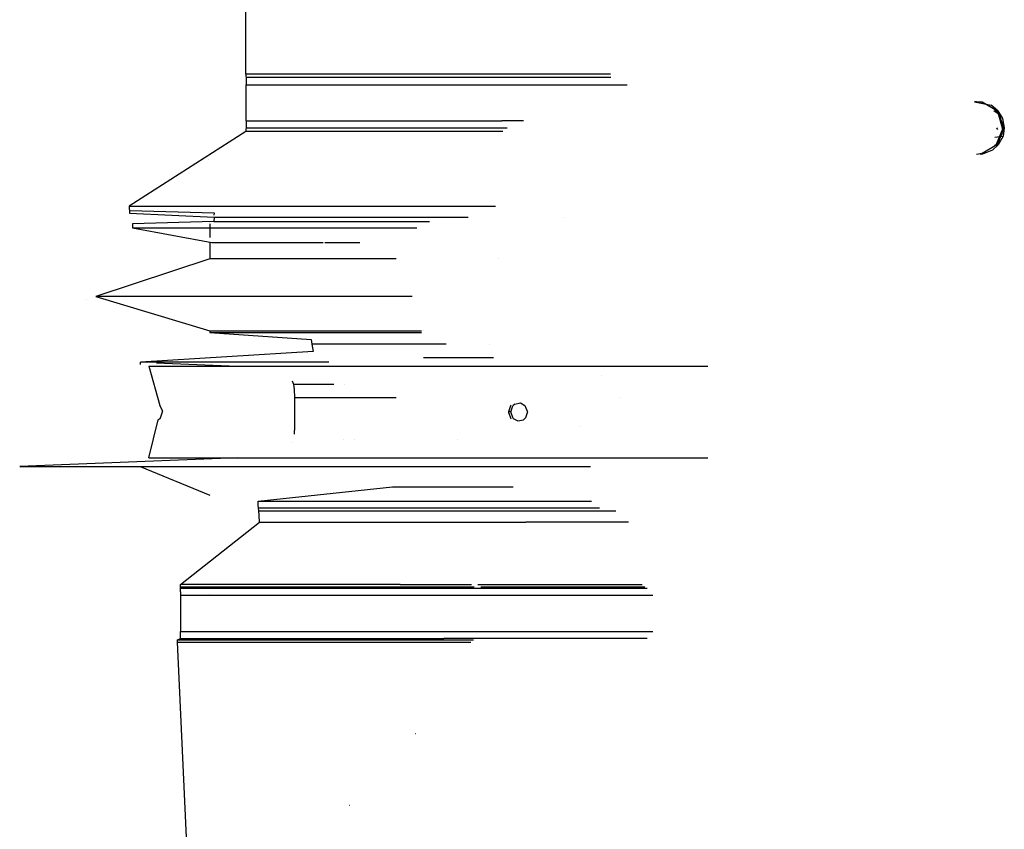
# Model space of a CAD drawing. Units: millimetres. Extents: x -1457 to 1524, y 835 to 8015.
# Drawn here: x -761 to -488, y 3279 to 3503 of the extents above; entities that cross this region are included whole.
import ezdxf

# ---------------------------------------------------------------- set-up
doc = ezdxf.new("R2010")
doc.units = ezdxf.units.MM
doc.layers.add('1', color=7, linetype='CONTINUOUS', true_color=0xffffff)

msp = doc.modelspace()

# ---------------------------------------------------------------- linework, layer by layer
at = {"layer": '1', "color": 18, "linetype": 'CONTINUOUS'}
for p, q in [((-698.120534, 3487.854689, 606.066629), (-698.120534, 3519.467562, 606.066629)), ((-627.887428, 3487.854689, 624.228165), (-698.120534, 3487.854689, 606.066629)), ((-627.887428, 3487.854689, 624.228165), (-698.120534, 3487.854689, 606.066629)), ((-698.120534, 3487.854689, 606.066629), (-698.113084, 3487.300128, 605.929777)), ((-623.604178, 3487.854689, 626.375005), (-627.887428, 3487.854689, 624.228165)), ((-623.604178, 3487.854689, 626.375005), (-627.887428, 3487.854689, 624.228165)), ((-597.060364, 3487.854689, 647.11003), (-623.604178, 3487.854689, 626.375005)), ((-597.060364, 3487.854689, 647.11003), (-623.604178, 3487.854689, 626.375005)), ((-698.172652, 3486.907175, 607.020915), (-698.172652, 3486.907175, 607.020915)), ((-698.113084, 3487.300128, 605.929777), (-698.092401, 3486.873358, 605.550691)), ((-627.661943, 3486.873358, 623.763368), (-698.092401, 3486.873358, 605.550691)), ((-627.661943, 3486.873358, 623.763368), (-698.092401, 3486.873358, 605.550691)), ((-698.092401, 3486.873358, 605.550691), (-698.051035, 3486.020058, 604.79264)), ((-698.051035, 3486.020058, 604.79264), (-698.036134, 3484.910935, 604.518935)), ((-698.036134, 3474.910945, 604.518935), (-698.036134, 3484.910935, 604.518935)), ((-698.036134, 3484.910935, 604.518935), (-668.875515, 3484.910935, 608.447716)), ((-698.036134, 3484.910935, 604.518935), (-668.875515, 3484.910935, 608.447716)), ((-668.875515, 3484.910935, 608.447716), (-627.211034, 3484.910935, 622.833535)), ((-668.875515, 3484.910935, 608.447716), (-627.211034, 3484.910935, 622.833535)), ((-596.95867, 3486.873358, 647.11003), (-627.661943, 3486.873358, 623.763368)), ((-596.95867, 3486.873358, 647.11003), (-627.661943, 3486.873358, 623.763368)), ((-627.211034, 3484.910935, 622.833535), (-592.507416, 3484.910935, 647.11003)), ((-627.211034, 3484.910935, 622.833535), (-592.507416, 3484.910935, 647.11003)), ((-495.694504, 3480.192856, 1249.242529), (-496.246696, 3480.211943, 1249.914393)), ((-496.246696, 3480.211943, 1249.914393), (-491.563112, 3479.262561, 1250.156388)), ((-496.246696, 3480.211943, 1249.914393), (-494.083583, 3480.158538, 1250.103578)), ((-496.246696, 3480.211943, 1249.914393), (-491.563112, 3479.262561, 1250.156388)), ((-493.376493, 3479.598731, 1249.676213), (-494.094461, 3479.770392, 1249.444231)), ((-494.083583, 3480.158538, 1250.103578), (-489.793777, 3477.672547, 1250.478968)), ((-489.703, 3477.696866, 1250.230297), (-491.563112, 3479.262561, 1250.156388)), ((-489.703, 3477.696866, 1250.230297), (-491.563112, 3479.262561, 1250.156388)), ((-490.812712, 3477.762635, 1249.750016), (-489.670217, 3476.944417, 1249.782905)), ((-490.490256, 3477.788032, 1249.564552), (-490.017921, 3477.41887, 1249.578938)), ((-490.490256, 3477.788032, 1249.564552), (-490.017921, 3477.41887, 1249.578938)), ((-490.017921, 3477.41887, 1249.578938), (-489.061087, 3475.929469, 1249.574885)), ((-490.017921, 3477.41887, 1249.578938), (-489.061087, 3475.929469, 1249.574885)), ((-489.793777, 3477.672547, 1250.478968), (-488.099605, 3473.00002, 1250.627145)), ((-489.703, 3477.696866, 1250.230297), (-488.436878, 3475.557536, 1250.258431)), ((-489.703, 3477.696866, 1250.230297), (-488.436878, 3475.557536, 1250.258431)), ((-489.670217, 3476.944417, 1249.782905), (-488.425881, 3472.558707, 1249.671802)), ((-698.117429, 3474.171023, 606.008807), (-698.117429, 3474.171023, 606.008807)), ((-698.051035, 3473.80206, 604.79264), (-698.092401, 3472.94876, 605.550691)), ((-698.036134, 3474.910945, 604.518935), (-698.051035, 3473.80206, 604.79264)), ((-698.036134, 3474.910945, 604.518935), (-668.875515, 3474.910945, 608.447716)), ((-698.036134, 3474.910945, 604.518935), (-668.875515, 3474.910945, 608.447716)), ((-668.875515, 3474.910945, 608.447716), (-627.211034, 3474.910945, 622.833535)), ((-668.875515, 3474.910945, 608.447716), (-627.211034, 3474.910945, 622.833535)), ((-621.21499, 3474.910945, 627.027995), (-627.211034, 3474.910945, 622.833535)), ((-621.21499, 3474.910945, 627.027995), (-627.211034, 3474.910945, 622.833535)), ((-489.061087, 3475.929469, 1249.574885), (-488.396645, 3472.999781, 1249.500379)), ((-489.061087, 3475.929469, 1249.574885), (-488.396645, 3472.999781, 1249.500379)), ((-488.436878, 3475.557536, 1250.258431), (-487.945437, 3473.000258, 1250.203595)), ((-488.436878, 3475.557536, 1250.258431), (-487.945437, 3473.000258, 1250.203595)), ((-698.120534, 3471.967429, 606.066629), (-730.453372, 3451.204032, 607.152149)), ((-698.113084, 3472.521991, 605.929777), (-698.120534, 3471.967429, 606.066629)), ((-627.887428, 3471.967429, 624.228165), (-698.120534, 3471.967429, 606.066629)), ((-627.887428, 3471.967429, 624.228165), (-698.120534, 3471.967429, 606.066629)), ((-698.092401, 3472.94876, 605.550691), (-698.113084, 3472.521991, 605.929777)), ((-698.092401, 3472.94876, 605.550691), (-627.661943, 3472.94876, 623.763368)), ((-698.092401, 3472.94876, 605.550691), (-627.661943, 3472.94876, 623.763368)), ((-626.949911, 3471.967429, 624.94105), (-627.887428, 3471.967429, 624.228165)), ((-626.949911, 3471.967429, 624.94105), (-627.887428, 3471.967429, 624.228165)), ((-627.661943, 3472.94876, 623.763368), (-625.767407, 3472.94876, 625.203966)), ((-627.661943, 3472.94876, 623.763368), (-625.767407, 3472.94876, 625.203966)), ((-488.425881, 3472.558707, 1249.671802), (-490.182668, 3468.366116, 1249.303564)), ((-489.69984, 3472.49627, 1249.761303), (-490.035253, 3472.929153, 1249.681186)), ((-488.099605, 3473.00002, 1250.627145), (-489.793777, 3468.327492, 1250.478968)), ((-488.5782, 3471.397847, 1249.403819), (-489.422675, 3469.700025, 1249.242529)), ((-488.5782, 3471.397847, 1249.403819), (-489.422675, 3469.700025, 1249.242529)), ((-488.5782, 3471.397847, 1249.403819), (-488.396645, 3472.999781, 1249.500379)), ((-488.5782, 3471.397847, 1249.403819), (-488.396645, 3472.999781, 1249.500379)), ((-487.945437, 3473.000258, 1250.203595), (-488.290846, 3470.677823, 1250.097856)), ((-487.945437, 3473.000258, 1250.203595), (-488.290846, 3470.677823, 1250.097856)), ((-489.793777, 3468.327492, 1250.478968), (-494.083583, 3465.841264, 1250.103578)), ((-490.61425, 3468.131987, 1249.242529), (-490.182668, 3468.366116, 1249.303564)), ((-490.608716, 3470.354885, 1249.478239), (-488.290846, 3470.677823, 1250.097856)), ((-488.290846, 3470.677823, 1250.097856), (-489.615351, 3468.22235, 1249.880657)), ((-488.290846, 3470.677823, 1250.097856), (-489.615351, 3468.22235, 1249.880657)), ((-494.083583, 3465.841264, 1250.103578), (-495.663504, 3465.583867, 1249.242529)), ((-493.978292, 3465.633124, 1249.32085), (-494.614113, 3465.601461, 1249.242529)), ((-493.978292, 3465.633124, 1249.32085), (-494.614113, 3465.601461, 1249.242529)), ((-491.222531, 3466.75989, 1249.667153), (-493.978292, 3465.633124, 1249.32085)), ((-491.222531, 3466.75989, 1249.667153), (-493.978292, 3465.633124, 1249.32085)), ((-491.222531, 3466.75989, 1249.667153), (-489.615351, 3468.22235, 1249.880657)), ((-491.222531, 3466.75989, 1249.667153), (-489.615351, 3468.22235, 1249.880657)), ((-708.395274, 3464.245131, 3018.778187), (-708.395274, 3464.245131, 3018.778187)), ((-730.453372, 3451.204032, 607.152149), (-660.351753, 3451.204032, 612.111017)), ((-730.453372, 3451.204032, 607.152149), (-730.378509, 3449.351281, 607.764646)), ((-730.453372, 3451.204032, 607.152149), (-660.351753, 3451.204032, 612.111017)), ((-730.378509, 3449.351281, 607.764646), (-706.970692, 3448.238581, 608.01892)), ((-730.262935, 3450.064868, 608.709976), (-706.972897, 3449.380606, 608.353302)), ((-706.972897, 3449.380606, 608.353302), (-706.985797, 3448.793706, 610.35777)), ((-660.351753, 3451.204032, 612.111017), (-628.949783, 3451.204032, 624.300048)), ((-660.351753, 3451.204032, 612.111017), (-628.949783, 3451.204032, 624.300048)), ((-706.997156, 3447.034568, 612.131044), (-729.603589, 3446.350306, 614.423439)), ((-708.139896, 3446.708214, 615.483448), (-708.139896, 3446.708214, 615.483448)), ((-706.970692, 3448.238581, 608.01892), (-706.997156, 3447.034568, 612.131044)), ((-706.997156, 3447.034568, 612.131044), (-662.073016, 3447.034568, 618.207142)), ((-706.997156, 3447.034568, 612.131044), (-662.073016, 3447.034568, 618.207142)), ((-706.970692, 3448.238581, 608.01892), (-660.929084, 3448.238581, 614.256427)), ((-706.970692, 3448.238581, 608.01892), (-660.929084, 3448.238581, 614.256427)), ((-662.073016, 3447.034568, 618.207142), (-647.280933, 3447.034568, 624.300048)), ((-662.073016, 3447.034568, 618.207142), (-647.280933, 3447.034568, 624.300048)), ((-660.929084, 3448.238581, 614.256427), (-636.561042, 3448.238581, 624.300048)), ((-660.929084, 3448.238581, 614.256427), (-636.561042, 3448.238581, 624.300048)), ((-610.080807, 3448.238581, 637.180557), (-610.080807, 3448.238581, 637.180557)), ((-610.080807, 3448.238581, 637.180557), (-610.080807, 3448.238581, 637.180557)), ((-729.603589, 3446.350306, 614.423439), (-729.557514, 3445.211142, 614.800021)), ((-729.557514, 3445.211142, 614.800021), (-719.850674, 3445.211142, 615.483448)), ((-729.557514, 3445.211142, 614.800021), (-707.589865, 3441.210955, 613.494322)), ((-729.557514, 3445.211142, 614.800021), (-719.850674, 3445.211142, 615.483448)), ((-719.850674, 3445.211142, 615.483448), (-662.427425, 3445.211142, 619.526431)), ((-719.850674, 3445.211142, 615.483448), (-662.427425, 3445.211142, 619.526431)), ((-708.139896, 3446.350306, 615.483448), (-708.139896, 3442.530042, 615.483448)), ((-662.427425, 3445.211142, 619.526431), (-650.728392, 3445.211142, 624.300048)), ((-662.427425, 3445.211142, 619.526431), (-650.728392, 3445.211142, 624.300048)), ((-708.139896, 3441.210955, 615.483448), (-708.139896, 3436.620921, 615.483448)), ((-707.589865, 3441.210955, 613.494322), (-676.741879, 3441.210955, 621.626451)), ((-676.229645, 3441.210955, 621.761486), (-666.6, 3441.210955, 624.300048)), ((-708.139896, 3436.620921, 615.483448), (-739.685595, 3426.18534, 615.862414)), ((-661.793649, 3436.620921, 621.761486), (-708.139896, 3436.620921, 615.483448)), ((-661.793649, 3436.620921, 621.761486), (-708.139896, 3436.620921, 615.483448)), ((-656.522278, 3436.620921, 624.300048), (-661.793649, 3436.620921, 621.761486)), ((-656.522278, 3436.620921, 624.300048), (-661.793649, 3436.620921, 621.761486)), ((-628.100062, 3436.620921, 637.987484), (-628.100062, 3436.620921, 637.987484)), ((-628.100062, 3436.620921, 637.987484), (-628.100062, 3436.620921, 637.987484)), ((-722.781121, 3431.330381, 617.463925), (-722.781121, 3431.330381, 617.463925)), ((-742.354362, 3425.332278, 618.81496), (-742.354362, 3425.332278, 618.81496)), ((-742.354362, 3425.332278, 618.81496), (-742.354362, 3425.332278, 618.81496)), ((-661.139131, 3426.18534, 619.389936), (-739.685595, 3426.18534, 615.862414)), ((-661.139131, 3426.18534, 619.389936), (-739.685595, 3426.18534, 615.862414)), ((-739.685595, 3426.18534, 615.862414), (-708.139896, 3416.684359, 610.783502)), ((-652.014629, 3426.18534, 624.300048), (-661.139131, 3426.18534, 619.389936)), ((-652.014629, 3426.18534, 624.300048), (-661.139131, 3426.18534, 619.389936)), ((-708.139896, 3416.684359, 610.783502), (-680.152237, 3416.684359, 612.986133)), ((-708.139896, 3416.684359, 610.783502), (-708.139896, 3416.184396, 610.783502)), ((-708.139896, 3416.684359, 610.783502), (-680.152237, 3416.684359, 612.986133)), ((-680.152237, 3416.684359, 612.986133), (-649.484494, 3416.684359, 624.300048)), ((-680.152237, 3416.684359, 612.986133), (-649.484494, 3416.684359, 624.300048)), ((-648.984761, 3416.684359, 624.484409), (-648.984761, 3416.684359, 624.484409)), ((-648.984761, 3416.684359, 624.484409), (-648.984761, 3416.684359, 624.484409)), ((-708.139896, 3416.184396, 610.783502), (-680.152237, 3416.184396, 612.986133)), ((-708.139896, 3416.184396, 610.783502), (-680.152237, 3416.184396, 612.986133)), ((-708.139896, 3416.184396, 610.783502), (-680.065811, 3414.27967, 612.440512)), ((-704.403352, 3415.791345, 612.873541), (-704.403352, 3415.791345, 612.873541)), ((-680.152237, 3416.184396, 612.986133), (-649.484494, 3416.184396, 624.300048)), ((-680.152237, 3416.184396, 612.986133), (-649.484494, 3416.184396, 624.300048)), ((-680.065811, 3414.27967, 612.440512), (-679.833353, 3412.965983, 610.973045)), ((-642.649365, 3412.965983, 624.690935), (-679.833353, 3412.965983, 610.973045)), ((-642.649365, 3412.965983, 624.690935), (-679.833353, 3412.965983, 610.973045)), ((-679.833353, 3412.965983, 610.973045), (-679.476261, 3410.94777, 608.718082)), ((-630.663112, 3412.965983, 629.112895), (-630.663112, 3412.965983, 629.112895)), ((-630.663112, 3412.965983, 629.112895), (-630.663112, 3412.965983, 629.112895)), ((-679.476261, 3410.94777, 608.718082), (-727.381527, 3408.020943, 606.621906)), ((-648.929656, 3409.321278, 612.732694), (-629.537921, 3409.321278, 626.795765)), ((-679.343462, 3408.020943, 607.879803), (-727.381527, 3408.020943, 606.621906)), ((-679.343462, 3408.020943, 607.879803), (-727.381527, 3408.020943, 606.621906)), ((-727.381527, 3407.373667, 606.621906), (-727.381527, 3408.020943, 606.621906)), ((-724.996686, 3406.911105, 591.288254), (-670.343459, 3406.911105, 594.193622)), ((-724.996686, 3406.911105, 591.288254), (-721.971512, 3396.007031, 591.054484)), ((-722.950404, 3407.806171, 607.523486), (-700.575044, 3406.911105, 605.657669)), ((-675.112265, 3408.020943, 609.133133), (-679.343462, 3408.020943, 607.879803)), ((-675.112265, 3408.020943, 609.133133), (-679.343462, 3408.020943, 607.879803)), ((-670.343459, 3406.911105, 594.193622), (-618.545651, 3406.911105, 611.868665)), ((-618.545651, 3406.911105, 611.868665), (-573.516667, 3406.911105, 642.978236)), ((-573.516667, 3406.911105, 642.978236), (-570.103178, 3406.911105, 647.11003)), ((-599.560139, 3404.224604, 639.687868), (-599.560139, 3404.224604, 639.687868)), ((-599.560139, 3404.224604, 639.687868), (-599.560139, 3404.224604, 639.687868)), ((-684.859812, 3401.806325, 596.374318), (-685.174951, 3402.765715, 598.991194)), ((-684.643686, 3400.419205, 594.579503), (-684.859812, 3401.806325, 596.374318)), ((-673.720343, 3401.806325, 600.101523), (-684.859812, 3401.806325, 596.374318)), ((-673.720343, 3401.806325, 600.101523), (-684.859812, 3401.806325, 596.374318)), ((-684.561789, 3398.24602, 593.899176), (-684.643686, 3400.419205, 594.579503)), ((-670.725097, 3401.806325, 601.103715), (-670.725097, 3401.806325, 601.103715)), ((-670.725097, 3401.806325, 601.103715), (-670.725097, 3401.806325, 601.103715)), ((-684.561789, 3390.176028, 593.899176), (-684.561789, 3398.24602, 593.899176)), ((-684.561789, 3398.24602, 593.899176), (-656.469052, 3398.24602, 603.298883)), ((-684.561789, 3398.24602, 593.899176), (-656.469052, 3398.24602, 603.298883)), ((-594.324145, 3398.24602, 632.365427), (-594.324145, 3398.24602, 632.365427)), ((-594.324145, 3398.24602, 632.365427), (-594.324145, 3398.24602, 632.365427)), ((-721.971512, 3396.007031, 591.054484), (-721.237063, 3394.410342, 591.004655)), ((-624.840617, 3395.865172, 610.575363), (-625.396371, 3394.211024, 610.31799)), ((-624.608056, 3396.085369, 610.683945), (-624.840617, 3395.865172, 610.575363)), ((-624.716103, 3394.211024, 608.89177), (-624.16172, 3395.863265, 609.148547)), ((-624.716103, 3394.211024, 608.89177), (-624.16172, 3395.863265, 609.148547)), ((-623.624623, 3396.371096, 609.399363), (-624.16172, 3395.863265, 609.148547)), ((-623.624623, 3396.371096, 609.399363), (-624.16172, 3395.863265, 609.148547)), ((-623.624623, 3396.371096, 609.399363), (-622.066557, 3396.721333, 610.137984)), ((-623.624623, 3396.371096, 609.399363), (-622.066557, 3396.721333, 610.137984)), ((-622.595018, 3396.722068, 611.234958), (-622.595018, 3396.722068, 611.234958)), ((-622.588792, 3396.72206, 611.222036), (-622.588792, 3396.72206, 611.222036)), ((-622.066557, 3396.721333, 610.137984), (-620.798945, 3396.007031, 610.751197)), ((-620.798945, 3396.007031, 610.751197), (-620.13799, 3394.410342, 611.075327)), ((-724.996686, 3381.510943, 591.288254), (-722.43011, 3392.050952, 591.086909)), ((-722.43011, 3392.050952, 591.086909), (-721.838832, 3392.558783, 591.045186)), ((-721.838832, 3392.558783, 591.045186), (-721.229255, 3394.211024, 591.004178)), ((-721.229255, 3394.211024, 591.004178), (-721.237063, 3394.410342, 591.004655)), ((-624.716103, 3394.211024, 608.89177), (-625.396371, 3394.211024, 610.31799)), ((-624.716103, 3394.211024, 608.89177), (-625.396371, 3394.211024, 610.31799)), ((-625.396371, 3394.211024, 610.31799), (-625.389218, 3394.011706, 610.321328)), ((-625.389218, 3394.011706, 610.321328), (-624.721348, 3392.415017, 610.630915)), ((-624.721348, 3392.415017, 610.630915), (-624.582175, 3392.337263, 610.696353)), ((-624.716103, 3394.211024, 608.89177), (-624.708951, 3394.011706, 608.895108)), ((-624.716103, 3394.211024, 608.89177), (-624.708951, 3394.011706, 608.895108)), ((-624.708951, 3394.011706, 608.895108), (-624.275804, 3392.718047, 609.095618)), ((-624.708951, 3394.011706, 608.895108), (-624.275804, 3392.718047, 609.095618)), ((-624.275804, 3392.718047, 609.095618), (-624.04114, 3392.415017, 609.204814)), ((-624.275804, 3392.718047, 609.095618), (-624.04114, 3392.415017, 609.204814)), ((-624.04114, 3392.415017, 609.204814), (-622.766852, 3391.700953, 609.80396)), ((-624.04114, 3392.415017, 609.204814), (-622.766852, 3391.700953, 609.80396)), ((-622.766852, 3391.700953, 609.80396), (-621.212304, 3392.050952, 610.549971)), ((-621.212304, 3392.050952, 610.549971), (-620.679379, 3392.558783, 610.809609)), ((-620.130956, 3394.211024, 611.078784), (-620.679379, 3392.558783, 610.809609)), ((-620.13799, 3394.410342, 611.075327), (-620.130956, 3394.211024, 611.078784)), ((-684.777759, 3390.025134, 595.692592), (-684.777759, 3390.025134, 595.692592)), ((-684.643686, 3388.002843, 594.579503), (-684.561789, 3390.176028, 593.899176)), ((-605.391704, 3390.176028, 622.481474), (-605.391704, 3390.176028, 622.481474)), ((-605.391704, 3390.176028, 622.481474), (-605.391704, 3390.176028, 622.481474)), ((-671.090638, 3386.615723, 600.981408), (-671.090638, 3386.615723, 600.981408)), ((-671.090638, 3386.615723, 600.981408), (-671.090638, 3386.615723, 600.981408)), ((-668.005236, 3386.615723, 602.013766), (-668.005236, 3386.615723, 602.013766)), ((-668.005236, 3386.615723, 602.013766), (-668.005236, 3386.615723, 602.013766)), ((-639.500859, 3386.615723, 611.551173), (-639.500859, 3386.615723, 611.551173)), ((-639.500859, 3386.615723, 611.551173), (-639.500859, 3386.615723, 611.551173)), ((-685.174951, 3385.656333, 598.991194), (-685.174951, 3385.656333, 598.991194)), ((-700.575044, 3381.510943, 605.657669), (-760.825932, 3379.10077, 610.681817)), ((-724.996686, 3381.510943, 591.288254), (-670.343459, 3381.510943, 594.193622)), ((-670.343459, 3381.510943, 594.193622), (-618.545651, 3381.510943, 611.868665)), ((-618.545651, 3381.510943, 611.868665), (-573.516667, 3381.510943, 642.978236)), ((-573.516667, 3381.510943, 642.978236), (-570.103178, 3381.510943, 647.11003)), ((-760.825932, 3379.10077, 610.681817), (-731.100211, 3379.10077, 611.226641)), ((-731.100211, 3379.10077, 611.226641), (-648.929656, 3379.10077, 612.732694)), ((-727.420936, 3379.10077, 611.226641), (-708.106055, 3371.163464, 611.901134)), ((-648.929656, 3379.10077, 612.732694), (-602.652209, 3379.10077, 646.29354)), ((-694.748998, 3369.510621, 609.089181), (-657.468021, 3373.470992, 615.82689)), ((-657.468021, 3373.470992, 615.82689), (-624.063004, 3373.470992, 637.810433)), ((-694.719255, 3368.307084, 608.687565), (-694.748998, 3369.510621, 609.089181)), ((-694.748998, 3369.510621, 609.089181), (-657.468021, 3369.510621, 615.82689)), ((-694.748998, 3369.510621, 609.089181), (-657.468021, 3369.510621, 615.82689)), ((-694.641888, 3367.588252, 607.644483), (-694.719255, 3368.307084, 608.687565)), ((-694.53907, 3366.747111, 604.710743), (-694.641888, 3367.588252, 607.644483)), ((-694.641888, 3367.588252, 607.644483), (-657.77725, 3367.588252, 614.229366)), ((-694.641888, 3367.588252, 607.644483), (-657.77725, 3367.588252, 614.229366)), ((-657.77725, 3367.588252, 614.229366), (-622.947454, 3367.588252, 628.242895)), ((-657.77725, 3367.588252, 614.229366), (-622.947454, 3367.588252, 628.242895)), ((-657.468021, 3369.510621, 615.82689), (-623.62355, 3369.510621, 629.524156)), ((-657.468021, 3369.510621, 615.82689), (-623.62355, 3369.510621, 629.524156)), ((-623.62355, 3369.510621, 629.524156), (-602.372375, 3369.510621, 647.11003)), ((-623.62355, 3369.510621, 629.524156), (-602.372375, 3369.510621, 647.11003)), ((-622.947454, 3367.588252, 628.242895), (-600.147968, 3367.588252, 647.11003)), ((-622.947454, 3367.588252, 628.242895), (-600.147968, 3367.588252, 647.11003)), ((-694.41694, 3365.606755, 603.049085), (-694.53907, 3366.747111, 604.710743)), ((-694.53907, 3366.747111, 604.710743), (-656.967938, 3366.747111, 611.409947)), ((-694.53907, 3366.747111, 604.710743), (-656.967938, 3366.747111, 611.409947)), ((-694.369137, 3363.671035, 602.399036), (-694.41694, 3365.606755, 603.049085)), ((-656.967938, 3366.747111, 611.409947), (-621.629119, 3366.747111, 625.62196)), ((-656.967938, 3366.747111, 611.409947), (-621.629119, 3366.747111, 625.62196)), ((-621.629119, 3366.747111, 625.62196), (-595.654256, 3366.747111, 647.11003)), ((-621.629119, 3366.747111, 625.62196), (-595.654256, 3366.747111, 647.11003)), ((-716.228485, 3346.370429, 602.067754), (-694.369137, 3363.671035, 602.399036)), ((-694.369137, 3363.671035, 602.399036), (-655.405521, 3363.671035, 609.449431)), ((-694.369137, 3363.671035, 602.399036), (-655.405521, 3363.671035, 609.449431)), ((-655.405521, 3363.671035, 609.449431), (-620.54801, 3363.671035, 623.57156)), ((-655.405521, 3363.671035, 609.449431), (-620.54801, 3363.671035, 623.57156)), ((-592.094606, 3363.671035, 647.11003), (-620.54801, 3363.671035, 623.57156)), ((-592.094606, 3363.671035, 647.11003), (-620.54801, 3363.671035, 623.57156)), ((-697.953662, 3360.86443, 603.542792), (-697.953662, 3360.86443, 603.542792)), ((-716.257989, 3345.338553, 601.323768), (-716.245234, 3345.693797, 601.678774)), ((-716.245234, 3345.693797, 601.678774), (-716.228485, 3346.370429, 602.067754)), ((-716.245234, 3345.693797, 601.678774), (-670.111477, 3345.693797, 605.386421)), ((-716.245234, 3345.693797, 601.678774), (-670.111477, 3345.693797, 605.386421)), ((-655.405521, 3346.370429, 609.449431), (-716.228485, 3346.370429, 602.067754)), ((-655.405521, 3346.370429, 609.449431), (-716.228485, 3346.370429, 602.067754)), ((-670.111477, 3345.693797, 605.386421), (-643.387496, 3345.693797, 612.994954)), ((-670.111477, 3345.693797, 605.386421), (-643.387496, 3345.693797, 612.994954)), ((-655.405521, 3346.370429, 609.449431), (-643.521428, 3346.370429, 613.360569)), ((-655.405521, 3346.370429, 609.449431), (-643.521428, 3346.370429, 613.360569)), ((-643.521428, 3346.370429, 613.360569), (-635.628373, 3346.370429, 618.182823)), ((-643.521428, 3346.370429, 613.360569), (-635.628373, 3346.370429, 618.182823)), ((-643.387496, 3345.693797, 612.994954), (-634.896026, 3345.693797, 618.182823)), ((-643.387496, 3345.693797, 612.994954), (-634.896026, 3345.693797, 618.182823)), ((-633.839402, 3346.370429, 619.275793), (-588.280387, 3346.370429, 647.11003)), ((-633.839402, 3346.370429, 619.275793), (-588.280387, 3346.370429, 647.11003)), ((-633.037494, 3345.693797, 619.318294), (-587.548164, 3345.693797, 647.11003)), ((-633.037494, 3345.693797, 619.318294), (-587.548164, 3345.693797, 647.11003)), ((-716.285586, 3344.334573, 600.684687), (-716.292679, 3343.394011, 600.518987)), ((-716.292679, 3343.394011, 600.518987), (-655.522823, 3343.394011, 607.801005)), ((-716.292679, 3343.394011, 600.518987), (-655.522823, 3343.394011, 607.801005)), ((-716.292679, 3343.394011, 600.518987), (-716.277897, 3333.348006, 600.518391)), ((-716.285586, 3344.334573, 600.684687), (-716.257989, 3345.338553, 601.323768)), ((-716.257989, 3345.338553, 601.323768), (-670.039654, 3345.338553, 605.038568)), ((-716.257989, 3345.338553, 601.323768), (-670.039654, 3345.338553, 605.038568)), ((-716.19429, 3345.472904, 602.860233), (-716.19429, 3345.472904, 602.860233)), ((-708.278006, 3343.619551, 3016.960183), (-708.278006, 3343.619551, 3016.960183)), ((-670.039654, 3345.338553, 605.038568), (-643.261313, 3345.338553, 612.662837)), ((-670.039654, 3345.338553, 605.038568), (-643.261313, 3345.338553, 612.662837)), ((-655.522823, 3343.394011, 607.801005), (-642.984211, 3343.394011, 611.906573)), ((-655.522823, 3343.394011, 607.801005), (-642.984211, 3343.394011, 611.906573)), ((-643.261313, 3345.338553, 612.662837), (-632.331804, 3345.338553, 619.340608)), ((-643.261313, 3345.338553, 612.662837), (-632.331804, 3345.338553, 619.340608)), ((-642.984211, 3343.394011, 611.906573), (-585.366837, 3343.394011, 647.11003)), ((-642.984211, 3343.394011, 611.906573), (-585.366837, 3343.394011, 647.11003)), ((-632.331804, 3345.338553, 619.340608), (-586.881587, 3345.338553, 647.11003)), ((-632.331804, 3345.338553, 619.340608), (-586.881587, 3345.338553, 647.11003)), ((-716.228753, 3335.001948, 601.717376), (-716.228753, 3335.001948, 601.717376)), ((-716.270804, 3332.407445, 600.684091), (-716.277897, 3333.348006, 600.518391)), ((-716.277897, 3333.348006, 600.518391), (-655.522823, 3333.348006, 607.801005)), ((-716.277897, 3333.348006, 600.518391), (-655.522823, 3333.348006, 607.801005)), ((-716.243267, 3331.403464, 601.323172), (-716.270804, 3332.407445, 600.684091)), ((-655.522823, 3333.348006, 607.801005), (-642.977178, 3333.348006, 611.909196)), ((-655.522823, 3333.348006, 607.801005), (-642.977178, 3333.348006, 611.909196)), ((-642.977178, 3333.348006, 611.909196), (-585.366591, 3333.348006, 647.11003)), ((-642.977178, 3333.348006, 611.909196), (-585.366591, 3333.348006, 647.11003)), ((-717.120945, 3331.04822, 601.71859), (-716.243267, 3331.403464, 601.323172)), ((-717.102349, 3330.371827, 602.10745), (-717.120945, 3331.04822, 601.71859)), ((-717.120945, 3331.04822, 601.71859), (-670.159161, 3331.04822, 605.376646)), ((-717.120945, 3331.04822, 601.71859), (-670.159161, 3331.04822, 605.376646)), ((-714.006186, 3264.370412, 601.985142), (-717.102349, 3330.371827, 602.10745)), ((-717.102349, 3330.371827, 602.10745), (-655.405521, 3330.371827, 609.449431)), ((-717.102349, 3330.371827, 602.10745), (-655.405521, 3330.371827, 609.449431)), ((-716.243267, 3331.403464, 601.323172), (-670.087457, 3331.403464, 605.028674)), ((-716.243267, 3331.403464, 601.323172), (-670.087457, 3331.403464, 605.028674)), ((-670.159161, 3331.04822, 605.376646), (-643.799186, 3331.04822, 612.844631)), ((-670.159161, 3331.04822, 605.376646), (-643.799186, 3331.04822, 612.844631)), ((-670.087457, 3331.403464, 605.028674), (-643.254399, 3331.403464, 612.66546)), ((-670.087457, 3331.403464, 605.028674), (-643.254399, 3331.403464, 612.66546)), ((-655.405521, 3330.371827, 609.449431), (-643.932343, 3330.371827, 613.210484)), ((-655.405521, 3330.371827, 609.449431), (-643.932343, 3330.371827, 613.210484)), ((-643.932343, 3330.371827, 613.210484), (-635.772293, 3330.371827, 618.182823)), ((-643.932343, 3330.371827, 613.210484), (-635.772293, 3330.371827, 618.182823)), ((-643.799186, 3331.04822, 612.844631), (-635.038755, 3331.04822, 618.182823)), ((-643.799186, 3331.04822, 612.844631), (-635.038755, 3331.04822, 618.182823)), ((-630.897095, 3331.403464, 620.215907), (-643.254399, 3331.403464, 612.66546)), ((-630.897095, 3331.403464, 620.215907), (-643.254399, 3331.403464, 612.66546)), ((-586.88131, 3331.403464, 647.11003), (-630.897095, 3331.403464, 620.215907)), ((-586.88131, 3331.403464, 647.11003), (-630.897095, 3331.403464, 620.215907)), ((-651.185632, 3305.071086, 1071.334466), (-651.175857, 3305.04176, 1071.404442)), ((-669.414759, 3285.146922, 1067.366228), (-669.53826, 3285.119742, 1067.394122)), ((-669.414759, 3285.146922, 1067.366228), (-669.53826, 3285.119742, 1067.394122))]:
    msp.add_line(p, q, dxfattribs=at)

doc.saveas('drawing.dxf')
